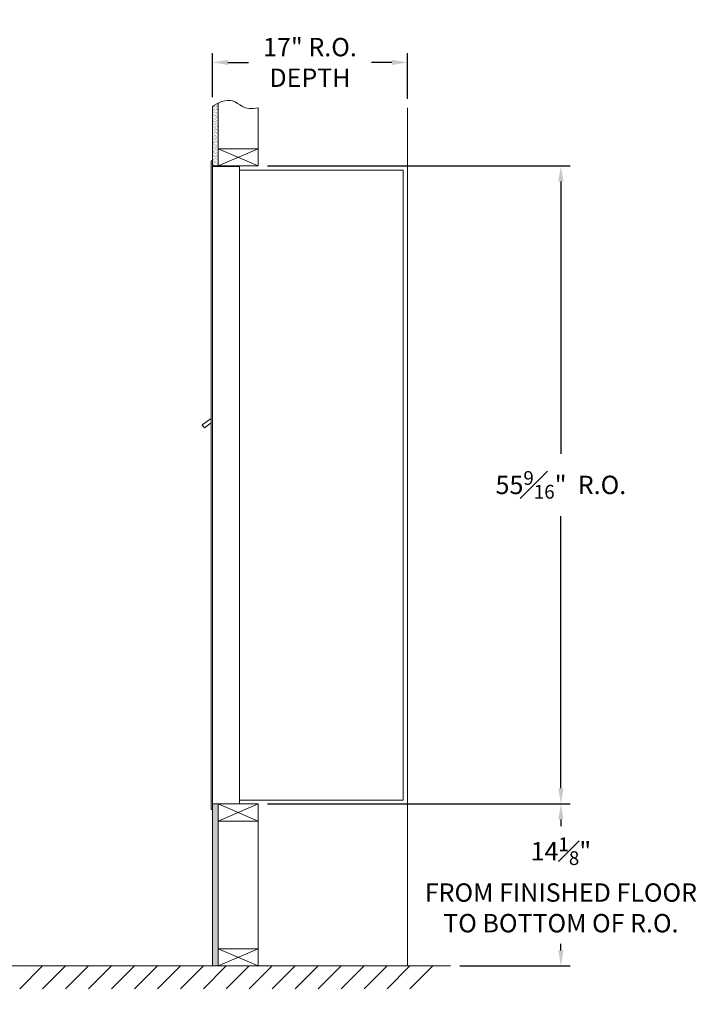
# Model space of a CAD drawing. Units: inches. Extents: x 589 to 726, y 37 to 124.
# Drawn here: x 667 to 726, y 39 to 124 of the extents above; entities that cross this region are included whole.
import ezdxf

# ---------------------------------------------------------------- set-up
doc = ezdxf.new("R2010")
doc.units = ezdxf.units.IN
doc.header["$LTSCALE"] = 0.5
doc.header["$MEASUREMENT"] = 0
doc.layers.get('Defpoints').update_dxf_attribs({"color": 9})
doc.styles.get("Standard").update_dxf_attribs({"font": 'Gothic.ttf'})
doc.dimstyles.new('4C$0', dxfattribs={"dimscale": 16, "dimtxt": 0.1, "dimasz": 0.085, "dimexe": 0.05, "dimexo": 0.05, "dimgap": 0.09, "dimtad": 0, "dimtih": 1, "dimtoh": 1, "dimdec": 4, "dimzin": 0, "dimdsep": 46, "dimlunit": 5, "dimtxsty": 'Standard', "dimcen": 0.09, "dimadec": 0, "dimazin": 0, "dimtfac": 0.75, "dimtdec": 4, "dimtofl": 0, "dimtmove": 0, "dimatfit": 3, "dimfxl": 1, "dimfrac": 1, "dimtolj": 1, "dimtzin": 0, "dimarcsym": 0})
pattern_1 = [(37.5, (10, 0), (-0.006299336, 0.192682377), [0, -0.152, 0, -0.17, 0, -0.1625]), (7.5, (10, 0), (0.17697767, 0.28221461), [0, -0.082, 0, -0.137, 0, -0.0525]), (327.5, (9.877, 0), (0.311414186, 0.000565905), [0, -0.05, 0, -0.18, 0, -0.235]), (317.5, (9.877, 0), (0.30061266, 0.08776756), [0, -0.025, 0, -0.118, 0, -0.135])]

# ---------------------------------------------------------------- blocks, each defined once
blk = doc.blocks.new('*D1')
at = {"color": 0, "linetype": 'Continuous', "lineweight": -2, "transparency": 16777216}
for p, q in [((689.009, 111.558), (715.369, 111.558)), ((714.569, 110.198), (714.569, 86.492)), ((714.569, 57.345), (714.569, 81.051)), ((689.009, 55.985), (715.369, 55.985))]:
    blk.add_line(p, q, dxfattribs=at)
at = {"color": 0, "linetype": 'Continuous', "transparency": 16777216}
for points in [[(714.342, 110.198), (714.796, 110.198), (714.569, 111.558)], [(714.342, 57.345), (714.796, 57.345), (714.569, 55.985)]]:
    blk.add_solid(points, dxfattribs=at)
at = {"layer": 'Defpoints', "color": 0, "linetype": 'Continuous', "transparency": 16777216}
for p in [(688.209, 111.558), (714.569, 111.558), (688.209, 55.985)]:
    blk.add_point(p, dxfattribs=at)
at = {"color": 0, "linetype": 'Continuous', "lineweight": 15, "transparency": 16777216, "insert": (714.569, 83.772), "char_height": 1.6, "attachment_point": 5}
blk.add_mtext('\\A1;55{\\H0.750000x;\\S9#16;}"  R.O.', dxfattribs=at)
blk = doc.blocks.new('*D2')
at = {"color": 0, "linetype": 'Continuous', "lineweight": -2, "transparency": 16777216}
for p, q in [((689.009, 55.985), (715.369, 55.985)), ((714.569, 54.625), (714.569, 54.053)), ((714.569, 43.22), (714.569, 43.792)), ((705.754, 41.86), (715.369, 41.86))]:
    blk.add_line(p, q, dxfattribs=at)
at = {"color": 0, "linetype": 'Continuous', "transparency": 16777216}
for points in [[(714.342, 54.625), (714.796, 54.625), (714.569, 55.985)], [(714.342, 43.22), (714.796, 43.22), (714.569, 41.86)]]:
    blk.add_solid(points, dxfattribs=at)
at = {"layer": 'Defpoints', "color": 0, "linetype": 'Continuous', "transparency": 16777216}
for p in [(688.209, 55.985), (704.954, 41.86), (714.569, 41.86)]:
    blk.add_point(p, dxfattribs=at)
at = {"color": 0, "linetype": 'Continuous', "lineweight": 15, "transparency": 16777216, "insert": (714.569, 48.923), "char_height": 1.6, "attachment_point": 5}
blk.add_mtext('\\A1;14{\\H0.750000x;\\S1#8;}" \\PFROM FINISHED FLOOR\\PTO BOTTOM OF R.O.', dxfattribs=at)
blk = doc.blocks.new('*D6')
at = {"color": 0, "linetype": 'Continuous', "lineweight": -2, "transparency": 16777216}
for p, q in [((684.209, 117.538), (684.209, 121.377)), ((701.209, 117.41), (701.209, 121.377)), ((685.569, 120.577), (687.352, 120.577)), ((699.849, 120.577), (698.065, 120.577))]:
    blk.add_line(p, q, dxfattribs=at)
at = {"color": 0, "linetype": 'Continuous', "transparency": 16777216}
for points in [[(685.569, 120.804), (685.569, 120.351), (684.209, 120.577)], [(699.849, 120.804), (699.849, 120.351), (701.209, 120.577)]]:
    blk.add_solid(points, dxfattribs=at)
at = {"layer": 'Defpoints', "color": 0, "linetype": 'Continuous', "transparency": 16777216}
for p in [(701.209, 120.577), (684.209, 116.738), (701.209, 116.61)]:
    blk.add_point(p, dxfattribs=at)
at = {"color": 0, "linetype": 'Continuous', "lineweight": 15, "transparency": 16777216, "insert": (692.709, 120.577), "char_height": 1.6, "attachment_point": 5}
blk.add_mtext('\\A1;17" R.O.\\PDEPTH', dxfattribs=at)

msp = doc.modelspace()

# ---------------------------------------------------------------- hatches: boundary and pattern name
at = {"linetype": 'Continuous', "lineweight": 15}
h = msp.add_hatch(dxfattribs=at)
h.set_pattern_fill('AR-SAND', scale=0.1, style=0)
h.set_pattern_definition(pattern_1)
h.paths.add_polyline_path([(684.70866, 117.0308), (684.59496, 116.97626), (684.39109, 116.85941), (684.20866, 116.73755), (684.20866, 111.55781), (684.70866, 111.55781)])
h = msp.add_hatch(dxfattribs=at)
h.set_pattern_fill('AR-SAND', scale=0.1, style=0)
h.set_pattern_definition(pattern_1)
h.paths.add_polyline_path([(684.20866, 41.86031), (684.70866, 41.86031), (684.70866, 55.98531), (684.20866, 55.98531)])

# ---------------------------------------------------------------- linework, layer by layer
at = {"color": 7, "linetype": 'Continuous', "lineweight": 15}
for p, q in [((684.20866, 116.73755), (684.20866, 111.55781)), ((684.70866, 111.55781), (684.70866, 117.0308)), ((688.20866, 111.55781), (688.20866, 116.60999)), ((701.20866, 116.60999), (701.20866, 41.86031)), ((684.70866, 111.55781), (688.20866, 113.05781)), ((684.70866, 113.05781), (688.20866, 111.55781)), ((688.20866, 113.05781), (684.70866, 113.05781)), ((684.10866, 111.98531), (684.10866, 111.19531)), ((684.19866, 111.99531), (684.11866, 111.99531)), ((684.20866, 111.19531), (684.20866, 111.98531)), ((684.20866, 111.55781), (688.20866, 111.55781)), ((684.10866, 56.28531), (684.10866, 111.19531)), ((686.55866, 111.49531), (684.20866, 111.49531)), ((684.20866, 56.28531), (684.20866, 111.19531)), ((686.55866, 55.98531), (686.55866, 111.49531)), ((686.55866, 111.19531), (700.82887, 111.18885)), ((700.82887, 111.18885), (700.82866, 56.30531)), ((684.10866, 89.55998), (683.32095, 89.00406)), ((683.32095, 89.00406), (683.50945, 88.73931)), ((683.50945, 88.73931), (684.10866, 89.16594)), ((684.10866, 55.48531), (684.10866, 56.28531)), ((684.20866, 56.28531), (684.20866, 55.48531)), ((684.20866, 55.98531), (686.54866, 55.98531)), ((684.20866, 55.98531), (688.20866, 55.98531)), ((684.20866, 41.86031), (684.20866, 55.98531)), ((684.70866, 55.98531), (688.20866, 54.48531)), ((684.70866, 54.48531), (688.20866, 55.98531)), ((684.70866, 55.98531), (684.70866, 41.86031)), ((686.55866, 56.30531), (700.77066, 56.30531)), ((688.20866, 55.98531), (688.20866, 41.86031)), ((700.77066, 56.30531), (700.82866, 56.30531)), ((684.20866, 55.48531), (684.10866, 55.48531)), ((688.20866, 54.48531), (684.70866, 54.48531)), ((688.20866, 43.36031), (684.70866, 43.36031)), ((684.70866, 41.86031), (688.20866, 43.36031)), ((684.70866, 43.36031), (688.20866, 41.86031)), ((590.14596, 41.86031), (704.95381, 41.86031)), ((669.42232, 41.86031), (667.42232, 39.86031)), ((671.42232, 41.86031), (669.42232, 39.86031)), ((673.42232, 41.86031), (671.42232, 39.86031)), ((675.42232, 41.86031), (673.42232, 39.86031)), ((677.42232, 41.86031), (675.42232, 39.86031)), ((679.42232, 41.86031), (677.42232, 39.86031)), ((681.42232, 41.86031), (679.42232, 39.86031)), ((683.42232, 41.86031), (681.42232, 39.86031)), ((685.42232, 41.86031), (683.42232, 39.86031)), ((687.42232, 41.86031), (685.42232, 39.86031)), ((689.42232, 41.86031), (687.42232, 39.86031)), ((691.42232, 41.86031), (689.42232, 39.86031)), ((693.42232, 41.86031), (691.42232, 39.86031)), ((695.42232, 41.86031), (693.42232, 39.86031)), ((697.42232, 41.86031), (695.42232, 39.86031)), ((699.42232, 41.86031), (697.42232, 39.86031)), ((701.42232, 41.86031), (699.42232, 39.86031)), ((703.42232, 41.86031), (701.42232, 39.86031))]:
    msp.add_line(p, q, dxfattribs=at)
msp.add_lwpolyline([(684.20866, 116.73755), (684.39109, 116.85941), (684.59496, 116.97626), (684.81503, 117.08182), (685.04604, 117.16982), (685.28274, 117.23399), (685.51987, 117.26806), (685.75217, 117.26575), (685.9744, 117.2208), (686.18413, 117.13091), (686.39026, 117.00969), (686.60453, 116.87475), (686.83867, 116.74368), (687.10442, 116.63407), (687.41351, 116.56352), (687.77768, 116.54963), (688.20866, 116.60999)], dxfattribs=at)
for centre, start, end in [((684.11866, 111.98531), 90, 180), ((684.19866, 111.98531), 0, 90)]:
    msp.add_arc(centre, 0.01, start, end, dxfattribs=at)

# ---------------------------------------------------------------- dimensions: what is measured, and where the dimension line sits
dim = msp.add_linear_dim(base=(701.20866, 120.57745), p1=(684.20866, 116.73755), p2=(701.20866, 116.60999), text='<>R.O.\\PDEPTH', dimstyle='4C$0', override={"dimpost": '" '}, dxfattribs=at)
dim.commit()
dim.dimension.update_dxf_attribs({"geometry": '*D6', "text_midpoint": (692.70866, 120.57745), "dimtype": 160})
for base, p2, text, override, picture, middle in [((714.569, 111.55781), (688.20866, 111.55781), '<> R.O.', {"dimpost": '" '}, '*D1', (714.569, 83.77156)), ((714.569, 41.86031), (704.95381, 41.86031), '<>\\PFROM FINISHED FLOOR\\PTO BOTTOM OF R.O.', {"dimdec": 3, "dimpost": '" '}, '*D2', (714.569, 48.92281))]:
    dim = msp.add_linear_dim(base=base, p1=(688.20866, 55.98531), p2=p2, angle=90, text=text, dimstyle='4C$0', override=override, dxfattribs=at)
    dim.commit()
    dim.dimension.update_dxf_attribs({"geometry": picture, "text_midpoint": middle, "dimtype": 160})

doc.saveas('drawing.dxf')
